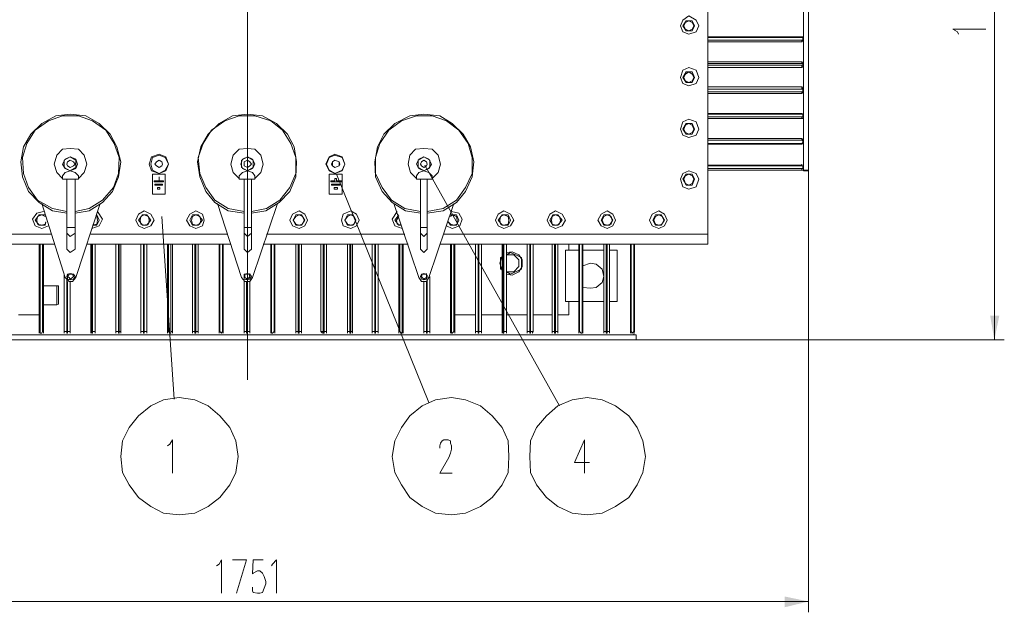
# Model space of a CAD drawing. Units: millimetres. Extents: x 11344 to 17842, y -734 to 3321.
# Drawn here: x 12305 to 13838, y -734 to 188 of the extents above; entities that cross this region are included whole.
import ezdxf

# ---------------------------------------------------------------- set-up
doc = ezdxf.new("R2010")
doc.units = ezdxf.units.MM
doc.header["$LTSCALE"] = 23.1
doc.layers.add('H', color=7, linetype='CONTINUOUS', lineweight=100)
doc.layers.add('P', color=250, linetype='CONTINUOUS', lineweight=100)

msp = doc.modelspace()

# ---------------------------------------------------------------- hatches: boundary and pattern name
at = {"layer": 'H', "linetype": 'Continuous', "lineweight": 20}
for points in [[(13822.5, 747.4), (13816, 709.8), (13830.2, 709.8), (13822.5, 747.4), (13822.5, -310.2), (13830.2, -272.7), (13816, -272.7), (13822.5, -310.2)], [(13533.4, -717.2), (13495.9, -709.4), (13495.9, -726.3), (13533.4, -717.2), (11782.4, -717.2), (11820, -726.3), (11820, -709.4), (11782.4, -717.2)]]:
    msp.add_hatch(color=0, dxfattribs=at).paths.add_polyline_path(points)

# ---------------------------------------------------------------- linework, layer by layer
at = {"layer": 'P', "color": 0, "linetype": 'Continuous', "lineweight": 20}
for points in [[(12659.9, -372.5), (12659.9, 813.5)], [(13822.5, 747.4), (13822.5, -310.2)], [(13376.6, -161.2), (13376.6, 598.3)], [(13525.7, -47.1), (13525.7, 484.3)], [(13533.4, -47.1), (13533.4, 484.3)], [(13362.4, 178.4), (13358.5, 187.4), (13346.8, 193.9), (13337.7, 187.4), (13333.8, 178.4), (13337.7, 169.3), (13346.8, 165.4), (13358.5, 169.3), (13362.4, 178.4)], [(13337.7, 178.4), (13342.9, 186.2)], [(13354.6, 178.4), (13352, 183.6), (13346.8, 186.2), (13341.6, 183.6), (13339, 178.4), (13341.6, 173.2), (13346.8, 170.6), (13352, 173.2), (13354.6, 178.4)], [(13342.9, 186.2), (13352, 186.2)], [(13352, 186.2), (13355.9, 178.4)], [(13342.9, 170.6), (13337.7, 178.4)], [(13352, 170.6), (13342.9, 170.6)], [(13355.9, 178.4), (13352, 170.6)], [(13533.4, 181), (13533.4, -734.1)], [(13766.7, 165.4), (13765.4, 169.3), (13757.7, 173.2), (13809.5, 173.2)], [(13523.1, 161.5), (13376.6, 161.5)], [(13523.1, 160.2), (13376.6, 160.2)], [(13376.6, 156.3), (13523.1, 156.3)], [(13376.6, 153.8), (13523.1, 153.8)], [(13523.1, 160.2), (13523.1, 161.5)], [(13523.1, 153.8), (13524.4, 156.3), (13525.7, 157.6), (13524.4, 161.5), (13523.1, 161.5)], [(13523.1, 156.3), (13524.4, 156.3), (13524.4, 160.2), (13523.1, 160.2)], [(13523.1, 156.3), (13523.1, 153.8)], [(13523.1, 122.6), (13376.6, 122.6)], [(13523.1, 120.1), (13523.1, 122.6)], [(13523.1, 113.6), (13524.4, 114.9), (13525.7, 118.8), (13524.4, 120.1), (13523.1, 122.6)], [(13362.4, 98), (13358.5, 109.7), (13346.8, 113.6), (13337.7, 109.7), (13333.8, 98), (13337.7, 88.9), (13346.8, 85.1), (13358.5, 88.9), (13362.4, 98)], [(13523.1, 120.1), (13376.6, 120.1)], [(13376.6, 117.5), (13523.1, 117.5)], [(13376.6, 113.6), (13523.1, 113.6)], [(13523.1, 117.5), (13524.4, 117.5), (13524.4, 120.1), (13523.1, 120.1)], [(13523.1, 117.5), (13523.1, 113.6)], [(13337.7, 98), (13342.9, 107.1)], [(13342.9, 90.2), (13337.7, 98)], [(13354.6, 98), (13352, 103.2), (13346.8, 107.1), (13341.6, 103.2), (13339, 98), (13341.6, 92.8), (13346.8, 90.2), (13352, 92.8), (13354.6, 98)], [(13342.9, 107.1), (13352, 107.1)], [(13352, 107.1), (13355.9, 98)], [(13355.9, 98), (13352, 90.2)], [(13352, 90.2), (13342.9, 90.2)], [(13523.1, 83.8), (13376.6, 83.8)], [(13523.1, 79.9), (13376.6, 79.9)], [(13523.1, 79.9), (13523.1, 83.8)], [(13523.1, 73.4), (13524.4, 76), (13525.7, 77.3), (13524.4, 81.2), (13523.1, 83.8)], [(13523.1, 76), (13524.4, 76), (13524.4, 79.9), (13523.1, 79.9)], [(13376.6, 76), (13523.1, 76)], [(13376.6, 73.4), (13523.1, 73.4)], [(13523.1, 76), (13523.1, 73.4)], [(12391.6, -113.2), (12413.6, -109.4), (12434.4, -96.4), (12449.9, -79.5), (12459, -56.2), (12462.9, -32.9), (12456.4, -9.6), (12446, 9.9), (12429.2, 26.7), (12408.4, 38.4), (12383.8, 41), (12361.8, 38.4), (12339.8, 26.7), (12322.9, 9.9), (12311.2, -9.6), (12307.4, -32.9), (12309.9, -56.2), (12319, -79.5), (12335.9, -96.4), (12356.6, -109.4), (12378.6, -113.2)], [(12391.6, -110.6), (12413.6, -105.5), (12434.4, -92.5), (12451.2, -73.1), (12459, -51), (12460.3, -26.4), (12452.5, -4.4), (12439.6, 16.4), (12418.8, 30.6), (12396.8, 38.4), (12372.2, 38.4), (12350.1, 30.6), (12329.4, 16.4), (12316.4, -4.4), (12309.9, -26.4), (12311.2, -51), (12319, -73.1), (12333.3, -92.5), (12356.6, -105.5), (12378.6, -110.6)], [(12666.4, -113.2), (12688.4, -109.4), (12709.1, -96.4), (12726, -79.5), (12735.1, -56.2), (12736.4, -32.9), (12732.5, -9.6), (12722.1, 9.9), (12705.2, 26.7), (12683.2, 38.4), (12659.9, 41), (12636.6, 38.4), (12615.8, 26.7), (12599, 9.9), (12587.3, -9.6), (12582.1, -32.9), (12586, -56.2), (12595.1, -79.5), (12609.3, -96.4), (12630.1, -109.4), (12654.7, -113.2)], [(12666.4, -110.6), (12689.7, -105.5), (12710.4, -92.5), (12726, -73.1), (12735.1, -51), (12735.1, -26.4), (12727.3, -4.4), (12714.3, 16.4), (12696.2, 30.6), (12671.5, 38.4), (12646.9, 38.4), (12624.9, 30.6), (12604.2, 16.4), (12591.2, -4.4), (12583.4, -26.4), (12586, -51), (12595.1, -73.1), (12609.3, -92.5), (12630.1, -105.5), (12654.7, -110.6)], [(12939.8, -113.2), (12964.5, -109.4), (12985.2, -96.4), (12999.5, -79.5), (13009.8, -56.2), (13012.4, -32.9), (13007.2, -9.6), (12995.6, 9.9), (12978.7, 26.7), (12959.3, 38.4), (12934.7, 41), (12912.6, 38.4), (12889.3, 26.7), (12872.4, 9.9), (12862.1, -9.6), (12858.2, -32.9), (12859.5, -56.2), (12869.8, -79.5), (12885.4, -96.4), (12906.1, -109.4), (12929.5, -113.2)], [(12939.8, -110.6), (12964.5, -105.5), (12985.2, -92.5), (12999.5, -73.1), (13009.8, -51), (13009.8, -26.4), (13003.3, -4.4), (12989.1, 16.4), (12969.6, 30.6), (12947.6, 38.4), (12923, 38.4), (12899.7, 30.6), (12880.2, 16.4), (12866, -4.4), (12859.5, -26.4), (12859.5, -51), (12869.8, -73.1), (12884.1, -92.5), (12904.8, -105.5), (12929.5, -110.6)], [(13362.4, 17.7), (13358.5, 29.3), (13346.8, 33.2), (13337.7, 29.3), (13333.8, 17.7), (13337.7, 8.6), (13346.8, 4.7), (13358.5, 8.6), (13362.4, 17.7)], [(13523.1, 42.3), (13376.6, 42.3)], [(13523.1, 41), (13376.6, 41)], [(13376.6, 37.1), (13523.1, 37.1)], [(13376.6, 34.5), (13523.1, 34.5)], [(13523.1, 41), (13523.1, 42.3)], [(13523.1, 34.5), (13524.4, 34.5), (13525.7, 38.4), (13524.4, 41), (13523.1, 42.3)], [(13523.1, 37.1), (13524.4, 37.1), (13524.4, 41), (13523.1, 41)], [(13523.1, 37.1), (13523.1, 34.5)], [(13337.7, 17.7), (13342.9, 26.7)], [(13342.9, 9.9), (13337.7, 17.7)], [(13354.6, 17.7), (13352, 24.1), (13346.8, 26.7), (13341.6, 24.1), (13339, 17.7), (13341.6, 12.5), (13346.8, 9.9), (13352, 12.5), (13354.6, 17.7)], [(13342.9, 26.7), (13352, 26.7)], [(13352, 26.7), (13355.9, 17.7)], [(13355.9, 17.7), (13352, 9.9)], [(13352, 9.9), (13342.9, 9.9)], [(13523.1, 3.4), (13376.6, 3.4)], [(13523.1, 0.8), (13376.6, 0.8)], [(13523.1, 0.8), (13523.1, 3.4)], [(13523.1, -5.7), (13524.4, -4.4), (13525.7, -3.1), (13524.4, 0.8), (13523.1, 3.4)], [(13523.1, -4.4), (13524.4, -3.1), (13524.4, -0.5), (13523.1, 0.8)], [(12396.8, -58.8), (12405.9, -49.7), (12409.7, -36.8), (12405.9, -22.5), (12396.8, -13.4), (12383.8, -12.1), (12372.2, -13.4), (12363.1, -22.5), (12359.2, -36.8), (12363.1, -49.7), (12372.2, -58.8)], [(12671.5, -58.8), (12680.6, -49.7), (12684.5, -36.8), (12680.6, -22.5), (12671.5, -13.4), (12659.9, -12.1), (12646.9, -13.4), (12637.9, -22.5), (12634, -36.8), (12637.9, -49.7), (12646.9, -58.8)], [(12947.6, -58.8), (12956.7, -49.7), (12960.6, -36.8), (12956.7, -22.5), (12947.6, -13.4), (12934.7, -12.1), (12921.7, -13.4), (12912.6, -22.5), (12910, -36.8), (12913.9, -49.7), (12923, -58.8)], [(13376.6, -4.4), (13523.1, -4.4)], [(13376.6, -5.7), (13523.1, -5.7)], [(13523.1, -4.4), (13523.1, -5.7)], [(12395.5, -36.8), (12392.9, -29), (12383.8, -25.1), (12376, -29), (12372.2, -36.8), (12376, -43.3), (12383.8, -47.1), (12392.9, -43.3), (12395.5, -36.8)], [(12383.8, -25.1), (12374.7, -30.3)], [(12374.7, -30.3), (12374.7, -42)], [(12391.6, -36.8), (12389, -32.9), (12383.8, -30.3), (12379.9, -32.9), (12378.6, -36.8), (12379.9, -39.4), (12383.8, -42), (12389, -39.4), (12391.6, -36.8)], [(12392.9, -30.3), (12383.8, -25.1)], [(12392.9, -42), (12392.9, -30.3)], [(12536.8, -36.8), (12532.9, -25.1), (12522.5, -21.2), (12510.8, -25.1), (12506.9, -36.8), (12510.8, -47.1), (12522.5, -51), (12532.9, -47.1), (12536.8, -36.8), (12531.6, -26.4), (12522.5, -22.5), (12512.1, -26.4), (12509.5, -36.8), (12512.1, -45.8), (12522.5, -51), (12531.6, -45.8), (12536.8, -36.8)], [(12527.7, -36.8), (12526.4, -32.9), (12522.5, -30.3), (12518.6, -32.9), (12516, -36.8), (12518.6, -39.4), (12522.5, -42), (12526.4, -39.4), (12527.7, -36.8)], [(12527.7, -36.8), (12526.4, -32.9), (12522.5, -30.3), (12518.6, -32.9), (12516, -36.8), (12518.6, -39.4), (12522.5, -42), (12526.4, -39.4), (12527.7, -36.8)], [(12671.5, -36.8), (12667.7, -29), (12659.9, -25.1), (12652.1, -29), (12649.5, -36.8), (12652.1, -43.3), (12659.9, -47.1), (12667.7, -43.3), (12671.5, -36.8)], [(12659.9, -25.1), (12650.8, -30.3)], [(12650.8, -30.3), (12650.8, -42)], [(12666.4, -36.8), (12663.8, -32.9), (12659.9, -30.3), (12654.7, -32.9), (12654.7, -39.4), (12659.9, -42), (12663.8, -39.4), (12666.4, -36.8)], [(12669, -30.3), (12659.9, -25.1)], [(12669, -42), (12669, -30.3)], [(12811.5, -36.8), (12807.6, -25.1), (12796, -21.2), (12786.9, -25.1), (12781.7, -36.8), (12786.9, -47.1), (12796, -51), (12807.6, -47.1), (12811.5, -36.8), (12807.6, -26.4), (12796, -22.5), (12786.9, -26.4), (12783, -36.8), (12786.9, -45.8), (12796, -51), (12807.6, -45.8), (12811.5, -36.8)], [(12803.7, -36.8), (12802.5, -32.9), (12796, -30.3), (12792.1, -32.9), (12790.8, -36.8), (12792.1, -39.4), (12796, -42), (12802.5, -39.4), (12803.7, -36.8)], [(12802.5, -36.8), (12802.5, -32.9), (12796, -30.3), (12792.1, -32.9), (12792.1, -39.4), (12796, -42), (12802.5, -39.4), (12802.5, -36.8)], [(12946.3, -36.8), (12942.4, -29), (12934.7, -25.1), (12926.9, -29), (12923, -36.8), (12926.9, -43.3), (12934.7, -47.1), (12942.4, -43.3), (12946.3, -36.8)], [(12934.7, -25.1), (12925.6, -30.3)], [(12925.6, -30.3), (12925.6, -42)], [(12939.8, -36.8), (12938.5, -32.9), (12934.7, -30.3), (12930.8, -32.9), (12929.5, -36.8), (12930.8, -39.4), (12934.7, -42), (12938.5, -39.4), (12939.8, -36.8)], [(12943.7, -30.3), (12934.7, -25.1)], [(12943.7, -42), (12943.7, -30.3)], [(12374.7, -42), (12383.8, -47.1)], [(12383.8, -47.1), (12392.9, -42)], [(12650.8, -42), (12659.9, -47.1)], [(12659.9, -47.1), (12669, -42)], [(12925.6, -42), (12934.7, -47.1)], [(12934.7, -47.1), (12943.7, -42)], [(12935.9, -38.1), (13145.9, -412.6)], [(13523.1, -38.1), (13376.6, -38.1)], [(13523.1, -39.4), (13376.6, -39.4)], [(13376.6, -43.3), (13523.1, -43.3)], [(13376.6, -45.8), (13523.1, -45.8)], [(13523.1, -38.1), (13523.1, -36.8)], [(13523.1, -39.4), (13523.1, -38.1)], [(13523.1, -43.3), (13524.4, -43.3), (13524.4, -39.4), (13523.1, -39.4)], [(13523.1, -43.3), (13523.1, -45.8)], [(13523.1, -45.8), (13524.4, -45.8)], [(13525.7, -45.8), (13533.4, -45.8)], [(12383.8, -47.1), (12376, -49.7), (12372.2, -54.9)], [(12372.2, -54.9), (12372.2, -60.1)], [(12396.8, -60.1), (12372.2, -60.1)], [(12378.6, -60.1), (12378.6, -169)], [(12396.8, -58.8), (12396.8, -54.9), (12391.6, -49.7), (12383.8, -47.1)], [(12391.6, -60.1), (12391.6, -169)], [(12396.8, -54.9), (12396.8, -60.1), (12396.8, -58.8)], [(12531.6, -52.3), (12512.1, -52.3)], [(12512.1, -52.3), (12512.1, -83.4)], [(12522.5, -58.8), (12522.5, -56.2)], [(12522.5, -62.7), (12522.5, -58.8), (12522.5, -62.7)], [(12531.6, -83.4), (12531.6, -52.3)], [(12659.9, -47.1), (12652.1, -49.7), (12646.9, -54.9)], [(12646.9, -54.9), (12646.9, -60.1)], [(12671.5, -60.1), (12646.9, -60.1)], [(12654.7, -60.1), (12654.7, -169)], [(12671.5, -58.8), (12671.5, -54.9), (12667.7, -49.7), (12659.9, -47.1)], [(12666.4, -60.1), (12666.4, -169)], [(12671.5, -54.9), (12671.5, -60.1), (12671.5, -58.8)], [(12807.6, -52.3), (12786.9, -52.3)], [(12786.9, -52.3), (12786.9, -83.4)], [(12796, -58.8), (12798.6, -58.8)], [(12796, -62.7), (12796, -58.8)], [(12798.6, -52.3), (12942.4, -407.5)], [(12798.6, -58.8), (12798.6, -62.7)], [(12807.6, -83.4), (12807.6, -52.3)], [(12934.7, -47.1), (12926.9, -49.7), (12923, -54.9)], [(12923, -54.9), (12923, -60.1)], [(12947.6, -60.1), (12923, -60.1)], [(12929.5, -60.1), (12929.5, -169)], [(12947.6, -58.8), (12947.6, -54.9), (12942.4, -49.7), (12934.7, -47.1)], [(12939.8, -60.1), (12939.8, -169)], [(12947.6, -54.9), (12947.6, -60.1), (12947.6, -58.8)], [(13362.4, -60.1), (13358.5, -51), (13346.8, -47.1), (13337.7, -51), (13333.8, -60.1), (13337.7, -71.8), (13346.8, -75.7), (13358.5, -71.8), (13362.4, -60.1)], [(13337.7, -60.1), (13342.9, -52.3)], [(13342.9, -69.2), (13337.7, -60.1)], [(13354.6, -60.1), (13352, -54.9), (13346.8, -52.3), (13341.6, -54.9), (13339, -60.1), (13341.6, -66.6), (13346.8, -69.2), (13352, -66.6), (13354.6, -60.1)], [(13342.9, -52.3), (13352, -52.3)], [(13352, -52.3), (13355.9, -60.1)], [(13355.9, -60.1), (13352, -69.2)], [(13525.7, -47.1), (13533.4, -47.1)], [(12514.7, -62.7), (12529, -62.7)], [(12514.7, -64), (12514.7, -62.7)], [(12529, -64), (12514.7, -64)], [(12516, -67.9), (12527.7, -67.9)], [(12516, -69.2), (12516, -67.9)], [(12527.7, -69.2), (12516, -69.2)], [(12519.9, -73.1), (12523.8, -73.1)], [(12519.9, -75.7), (12519.9, -73.1)], [(12523.8, -75.7), (12519.9, -75.7)], [(12523.8, -73.1), (12523.8, -75.7)], [(12527.7, -67.9), (12527.7, -69.2)], [(12529, -62.7), (12529, -64)], [(12789.5, -62.7), (12796, -62.7)], [(12789.5, -64), (12789.5, -62.7)], [(12806.3, -64), (12789.5, -64)], [(12790.8, -67.9), (12803.7, -67.9)], [(12790.8, -69.2), (12790.8, -67.9)], [(12803.7, -69.2), (12790.8, -69.2)], [(12794.7, -73.1), (12799.9, -73.1)], [(12794.7, -75.7), (12794.7, -73.1)], [(12799.9, -75.7), (12794.7, -75.7)], [(12798.6, -62.7), (12806.3, -62.7)], [(12799.9, -73.1), (12799.9, -75.7)], [(12803.7, -67.9), (12803.7, -69.2)], [(12806.3, -62.7), (12806.3, -64)], [(13352, -69.2), (13342.9, -69.2)], [(12512.1, -83.4), (12531.6, -83.4)], [(12786.9, -83.4), (12807.6, -83.4)], [(12339.8, -97.7), (12376, -213)], [(12392.9, -213), (12430.5, -97.7)], [(12613.2, -97.7), (12650.8, -213)], [(12667.7, -213), (12706.5, -97.7)], [(12888, -97.7), (12926.9, -213)], [(12942.4, -213), (12981.3, -97.7)], [(12342.3, -110.6), (12332, -113.2), (12325.5, -122.3), (12329.4, -132.7), (12339.8, -136.6), (12350.1, -132.7)], [(12329.4, -123.6), (12335.9, -115.8)], [(12344.9, -118.4), (12339.8, -115.8), (12333.3, -118.4), (12332, -123.6), (12333.3, -130.1), (12339.8, -131.4), (12344.9, -130.1), (12346.2, -126.2)], [(12335.9, -115.8), (12344.9, -115.8)], [(12417.5, -136.6), (12429.2, -132.7), (12434.4, -122.3), (12426.6, -110.6)], [(12418.8, -131.4), (12425.3, -130.1), (12426.6, -123.6), (12425.3, -118.4)], [(12425.3, -115.8), (12429.2, -123.6)], [(12514.7, -123.6), (12509.5, -114.5), (12499.2, -109.4), (12490.1, -114.5), (12486.2, -123.6), (12490.1, -132.7), (12499.2, -136.6), (12509.5, -132.7), (12514.7, -123.6)], [(12490.1, -123.6), (12496.6, -115.8)], [(12506.9, -123.6), (12505.7, -118.4), (12499.2, -115.8), (12494, -118.4), (12492.7, -123.6), (12494, -130.1), (12499.2, -131.4), (12505.7, -130.1), (12506.9, -123.6)], [(12496.6, -115.8), (12503.1, -115.8)], [(12503.1, -115.8), (12509.5, -123.6)], [(12526.4, -118.4), (12545.8, -402.3)], [(12592.5, -123.6), (12589.9, -114.5), (12579.5, -109.4), (12570.5, -114.5), (12565.3, -123.6), (12570.5, -132.7), (12579.5, -136.6), (12589.9, -132.7), (12592.5, -123.6)], [(12570.5, -123.6), (12574.3, -115.8)], [(12587.3, -123.6), (12586, -118.4), (12579.5, -115.8), (12574.3, -118.4), (12573, -123.6), (12574.3, -130.1), (12579.5, -131.4), (12586, -130.1), (12587.3, -123.6)], [(12574.3, -115.8), (12583.4, -115.8)], [(12583.4, -115.8), (12589.9, -123.6)], [(12753.2, -123.6), (12749.3, -114.5), (12740.2, -109.4), (12729.9, -114.5), (12726, -123.6), (12729.9, -132.7), (12740.2, -136.6), (12749.3, -132.7), (12753.2, -123.6)], [(12731.2, -123.6), (12735.1, -115.8)], [(12748, -123.6), (12745.4, -118.4), (12740.2, -115.8), (12735.1, -118.4), (12731.2, -123.6), (12735.1, -130.1), (12740.2, -131.4), (12745.4, -130.1), (12748, -123.6)], [(12735.1, -115.8), (12744.1, -115.8)], [(12744.1, -115.8), (12749.3, -123.6)], [(12833.6, -123.6), (12829.7, -114.5), (12820.6, -109.4), (12808.9, -114.5), (12806.3, -123.6), (12808.9, -132.7), (12820.6, -136.6), (12829.7, -132.7), (12833.6, -123.6)], [(12811.5, -123.6), (12815.4, -115.8)], [(12828.4, -123.6), (12825.8, -118.4), (12820.6, -115.8), (12815.4, -118.4), (12811.5, -123.6), (12815.4, -130.1), (12820.6, -131.4), (12825.8, -130.1), (12828.4, -123.6)], [(12815.4, -115.8), (12824.5, -115.8)], [(12824.5, -115.8), (12828.4, -123.6)], [(12893.2, -110.6), (12885.4, -122.3), (12889.3, -132.7), (12901, -136.6)], [(12889.3, -123.6), (12895.8, -115.8)], [(12895.8, -118.4), (12891.9, -123.6), (12893.2, -130.1), (12899.7, -131.4)], [(12969.6, -132.7), (12978.7, -136.6), (12990.4, -132.7), (12994.3, -122.3), (12989.1, -113.2), (12977.4, -110.6)], [(12972.2, -126.2), (12976.1, -130.1), (12981.3, -131.4), (12986.5, -130.1), (12986.5, -123.6), (12985.2, -118.4), (12978.7, -115.8), (12976.1, -118.4)], [(12976.1, -115.8), (12985.2, -115.8)], [(12985.2, -115.8), (12989.1, -123.6)], [(13074.6, -123.6), (13069.4, -114.5), (13059.1, -109.4), (13050, -114.5), (13046.1, -123.6), (13050, -132.7), (13059.1, -136.6), (13069.4, -132.7), (13074.6, -123.6)], [(13050, -123.6), (13056.5, -115.8)], [(13066.9, -123.6), (13065.6, -118.4), (13059.1, -115.8), (13053.9, -118.4), (13052.6, -123.6), (13053.9, -130.1), (13059.1, -131.4), (13065.6, -130.1), (13066.9, -123.6)], [(13056.5, -115.8), (13065.6, -115.8)], [(13065.6, -115.8), (13069.4, -123.6)], [(13155, -123.6), (13149.8, -114.5), (13139.4, -109.4), (13130.4, -114.5), (13126.5, -123.6), (13130.4, -132.7), (13139.4, -136.6), (13149.8, -132.7), (13155, -123.6)], [(13130.4, -123.6), (13135.5, -115.8)], [(13147.2, -123.6), (13145.9, -118.4), (13139.4, -115.8), (13134.2, -118.4), (13133, -123.6), (13134.2, -130.1), (13139.4, -131.4), (13145.9, -130.1), (13147.2, -123.6)], [(13135.5, -115.8), (13143.3, -115.8)], [(13143.3, -115.8), (13149.8, -123.6)], [(13232.7, -123.6), (13228.9, -114.5), (13219.8, -109.4), (13210.7, -114.5), (13205.5, -123.6), (13210.7, -132.7), (13219.8, -136.6), (13228.9, -132.7), (13232.7, -123.6)], [(13210.7, -123.6), (13214.6, -115.8)], [(13227.6, -123.6), (13226.3, -118.4), (13219.8, -115.8), (13214.6, -118.4), (13212, -123.6), (13214.6, -130.1), (13219.8, -131.4), (13226.3, -130.1), (13227.6, -123.6)], [(13214.6, -115.8), (13223.7, -115.8)], [(13223.7, -115.8), (13228.9, -123.6)], [(13313.1, -123.6), (13309.2, -114.5), (13300.1, -109.4), (13289.8, -114.5), (13285.9, -123.6), (13289.8, -132.7), (13300.1, -136.6), (13309.2, -132.7), (13313.1, -123.6)], [(13291.1, -123.6), (13295, -115.8)], [(13307.9, -123.6), (13305.3, -118.4), (13300.1, -115.8), (13295, -118.4), (13292.4, -123.6), (13295, -130.1), (13300.1, -131.4), (13305.3, -130.1), (13307.9, -123.6)], [(13295, -115.8), (13304, -115.8)], [(13304, -115.8), (13309.2, -123.6)], [(12335.9, -131.4), (12329.4, -123.6)], [(12344.9, -131.4), (12335.9, -131.4)], [(12346.2, -126.2), (12344.9, -131.4)], [(12391.6, -135.3), (12378.6, -135.3)], [(12425.3, -131.4), (12418.8, -131.4)], [(12429.2, -123.6), (12425.3, -131.4)], [(12496.6, -131.4), (12490.1, -123.6)], [(12503.1, -131.4), (12496.6, -131.4)], [(12509.5, -123.6), (12503.1, -131.4)], [(12574.3, -131.4), (12570.5, -123.6)], [(12583.4, -131.4), (12574.3, -131.4)], [(12589.9, -123.6), (12583.4, -131.4)], [(12666.4, -135.3), (12654.7, -135.3)], [(12735.1, -131.4), (12731.2, -123.6)], [(12744.1, -131.4), (12735.1, -131.4)], [(12749.3, -123.6), (12744.1, -131.4)], [(12815.4, -131.4), (12811.5, -123.6)], [(12824.5, -131.4), (12815.4, -131.4)], [(12828.4, -123.6), (12824.5, -131.4)], [(12895.8, -131.4), (12889.3, -123.6)], [(12899.7, -131.4), (12895.8, -131.4)], [(12939.8, -135.3), (12929.5, -135.3)], [(12976.1, -131.4), (12972.2, -126.2)], [(12985.2, -131.4), (12976.1, -131.4)], [(12989.1, -123.6), (12985.2, -131.4)], [(13056.5, -131.4), (13050, -123.6)], [(13065.6, -131.4), (13056.5, -131.4)], [(13069.4, -123.6), (13065.6, -131.4)], [(13135.5, -131.4), (13130.4, -123.6)], [(13143.3, -131.4), (13135.5, -131.4)], [(13149.8, -123.6), (13143.3, -131.4)], [(13214.6, -131.4), (13210.7, -123.6)], [(13223.7, -131.4), (13214.6, -131.4)], [(13228.9, -123.6), (13223.7, -131.4)], [(13295, -131.4), (13291.1, -123.6)], [(13304, -131.4), (13295, -131.4)], [(13309.2, -123.6), (13304, -131.4)], [(12354, -145.6), (11941.9, -145.6)], [(12383.8, -149.5), (12378.6, -144.3)], [(12391.6, -144.3), (12383.8, -149.5)], [(12628.8, -145.6), (12416.2, -145.6)], [(12659.9, -149.5), (12654.7, -144.3)], [(12666.4, -144.3), (12659.9, -149.5)], [(12904.8, -145.6), (12689.7, -145.6)], [(12934.7, -149.5), (12929.5, -144.3)], [(12939.8, -144.3), (12934.7, -149.5)], [(13376.6, -145.6), (12965.8, -145.6)], [(12359.2, -161.2), (11941.9, -161.2)], [(12335.9, -161.2), (12335.9, -297.3)], [(12337.2, -161.2), (12337.2, -297.3)], [(12341, -297.3), (12341, -161.2)], [(12342.3, -297.3), (12342.3, -161.2)], [(12634, -161.2), (12409.7, -161.2)], [(12416.2, -161.2), (12416.2, -297.3)], [(12417.5, -161.2), (12417.5, -297.3)], [(12418.8, -297.3), (12418.8, -161.2)], [(12422.7, -297.3), (12422.7, -161.2)], [(12455.1, -161.2), (12455.1, -297.3)], [(12459, -161.2), (12459, -297.3)], [(12460.3, -297.3), (12460.3, -161.2)], [(12462.9, -297.3), (12462.9, -161.2)], [(12494, -161.2), (12494, -297.3)], [(12497.9, -161.2), (12497.9, -297.3)], [(12499.2, -297.3), (12499.2, -161.2)], [(12503.1, -297.3), (12503.1, -161.2)], [(12535.5, -161.2), (12535.5, -297.3)], [(12536.8, -161.2), (12536.8, -297.3)], [(12540.6, -297.3), (12540.6, -161.2)], [(12543.2, -297.3), (12543.2, -161.2)], [(12574.3, -161.2), (12574.3, -297.3)], [(12578.2, -161.2), (12578.2, -297.3)], [(12579.5, -297.3), (12579.5, -161.2)], [(12583.4, -297.3), (12583.4, -161.2)], [(12615.8, -161.2), (12615.8, -297.3)], [(12617.1, -161.2), (12617.1, -297.3)], [(12621, -297.3), (12621, -161.2)], [(12622.3, -297.3), (12622.3, -161.2)], [(12910, -161.2), (12684.5, -161.2)], [(12696.2, -161.2), (12696.2, -297.3)], [(12697.5, -161.2), (12697.5, -297.3)], [(12701.4, -297.3), (12701.4, -161.2)], [(12702.7, -297.3), (12702.7, -161.2)], [(12735.1, -161.2), (12735.1, -297.3)], [(12738.9, -161.2), (12738.9, -297.3)], [(12740.2, -297.3), (12740.2, -161.2)], [(12744.1, -297.3), (12744.1, -161.2)], [(12773.9, -161.2), (12773.9, -297.3)], [(12777.8, -161.2), (12777.8, -297.3)], [(12779.1, -297.3), (12779.1, -161.2)], [(12783, -297.3), (12783, -161.2)], [(12815.4, -161.2), (12815.4, -297.3)], [(12819.3, -161.2), (12819.3, -297.3)], [(12820.6, -297.3), (12820.6, -161.2)], [(12823.2, -297.3), (12823.2, -161.2)], [(12854.3, -161.2), (12854.3, -297.3)], [(12858.2, -161.2), (12858.2, -297.3)], [(12859.5, -297.3), (12859.5, -161.2)], [(12863.4, -297.3), (12863.4, -161.2)], [(12895.8, -161.2), (12895.8, -297.3)], [(12897.1, -161.2), (12897.1, -297.3)], [(12901, -297.3), (12901, -161.2)], [(12902.2, -297.3), (12902.2, -161.2)], [(13376.6, -161.2), (12960.6, -161.2)], [(12976.1, -161.2), (12976.1, -297.3)], [(12977.4, -161.2), (12977.4, -297.3)], [(12981.3, -297.3), (12981.3, -161.2)], [(12982.6, -297.3), (12982.6, -161.2)], [(13015, -161.2), (13015, -297.3)], [(13018.9, -161.2), (13018.9, -297.3)], [(13020.2, -297.3), (13020.2, -161.2)], [(13024.1, -297.3), (13024.1, -161.2)], [(13056.5, -161.2), (13056.5, -297.3)], [(13057.8, -161.2), (13057.8, -297.3)], [(13059.1, -297.3), (13059.1, -161.2)], [(13063, -297.3), (13063, -161.2)], [(13095.4, -161.2), (13095.4, -297.3)], [(13099.3, -161.2), (13099.3, -297.3)], [(13100.5, -297.3), (13100.5, -161.2)], [(13104.4, -297.3), (13104.4, -161.2)], [(13134.2, -161.2), (13134.2, -297.3)], [(13138.1, -161.2), (13138.1, -297.3)], [(13139.4, -297.3), (13139.4, -161.2)], [(13143.3, -297.3), (13143.3, -161.2)], [(13160.2, -161.2), (13160.2, -170.3)], [(13175.7, -161.2), (13175.7, -297.3)], [(13177, -161.2), (13177, -297.3)], [(13180.9, -297.3), (13180.9, -161.2)], [(13182.2, -297.3), (13182.2, -161.2)], [(13214.6, -161.2), (13214.6, -297.3)], [(13218.5, -161.2), (13218.5, -297.3)], [(13219.8, -297.3), (13219.8, -161.2)], [(13223.7, -297.3), (13223.7, -161.2)], [(13256.1, -161.2), (13256.1, -297.3)], [(13257.4, -161.2), (13257.4, -297.3)], [(13261.3, -297.3), (13261.3, -161.2)], [(13262.6, -297.3), (13262.6, -161.2)], [(12378.6, -169), (12383.8, -174.2), (12391.6, -169)], [(12654.7, -169), (12659.9, -174.2), (12666.4, -169)], [(12929.5, -169), (12934.7, -174.2), (12939.8, -169)], [(13056.5, -179.3), (13052.6, -191), (13056.5, -202.7)], [(13053.9, -200.1), (13053.9, -181.9)], [(13053.9, -181.9), (13056.5, -181.9)], [(13063, -207.9), (13072, -209.2), (13082.4, -204), (13087.6, -196.2), (13087.6, -185.8), (13082.4, -178), (13072, -172.9), (13063, -174.2)], [(13063, -178), (13069.4, -174.2)], [(13063, -204), (13074.6, -204), (13082.4, -196.2), (13082.4, -185.8), (13074.6, -178), (13063, -178)], [(13069.4, -174.2), (13086.3, -181.9)], [(13086.3, -181.9), (13086.3, -200.1)], [(13175.7, -170.3), (13155, -170.3)], [(13155, -170.3), (13155, -250.6)], [(13214.6, -170.3), (13182.2, -170.3)], [(13235.3, -170.3), (13223.7, -170.3)], [(13235.3, -250.6), (13235.3, -170.3)], [(13182.2, -228.6), (13193.9, -229.9), (13202.9, -228.6), (13212, -220.8), (13214.6, -211.7), (13212, -200.1), (13202.9, -192.3), (13193.9, -191), (13182.2, -194.9)], [(12374.7, -207.9), (12374.7, -297.3)], [(12376, -213), (12382.5, -219.5), (12387.7, -219.5), (12392.9, -213)], [(12391.6, -211.7), (12389, -207.9), (12383.8, -206.6), (12379.9, -207.9), (12378.6, -211.7), (12379.9, -215.6), (12383.8, -216.9), (12389, -215.6), (12391.6, -211.7)], [(12379.9, -215.6), (12379.9, -207.9)], [(12389, -211.7), (12387.7, -207.9), (12382.5, -207.9), (12379.9, -211.7), (12382.5, -213), (12383.8, -215.6), (12387.7, -213), (12389, -211.7)], [(12383.8, -207.9), (12383.8, -206.6)], [(12650.8, -213), (12656, -219.5), (12663.8, -219.5), (12667.7, -213)], [(12666.4, -211.7), (12663.8, -207.9), (12659.9, -206.6), (12654.7, -207.9), (12654.7, -215.6), (12659.9, -216.9), (12663.8, -215.6), (12666.4, -211.7)], [(12654.7, -207.9), (12654.7, -215.6)], [(12663.8, -211.7), (12662.5, -207.9), (12656, -207.9), (12656, -213), (12659.9, -215.6), (12662.5, -213), (12663.8, -211.7)], [(12658.6, -206.6), (12658.6, -207.9)], [(12659.9, -207.9), (12659.9, -206.6)], [(12663.8, -209.2), (12663.8, -206.6)], [(12663.8, -215.6), (12663.8, -213)], [(12926.9, -213), (12930.8, -219.5), (12938.5, -219.5), (12942.4, -213)], [(12939.8, -211.7), (12938.5, -207.9), (12934.7, -206.6), (12930.8, -207.9), (12929.5, -211.7), (12930.8, -215.6), (12934.7, -216.9), (12938.5, -215.6), (12939.8, -211.7)], [(12938.5, -211.7), (12938.5, -207.9), (12932.1, -207.9), (12930.8, -211.7), (12932.1, -213), (12934.7, -215.6), (12938.5, -213), (12938.5, -211.7)], [(12934.7, -206.6), (12934.7, -207.9)], [(12938.5, -206.6), (12938.5, -209.2)], [(12938.5, -213), (12938.5, -215.6)], [(12939.8, -213), (12939.8, -209.2)], [(12943.7, -297.3), (12943.7, -211.7)], [(13056.5, -200.1), (13053.9, -200.1)], [(13069.4, -207.9), (13063, -204)], [(13086.3, -200.1), (13069.4, -207.9)], [(13175.7, -207.9), (13175.7, -213)], [(12342.3, -226), (12363.1, -226)], [(12365.7, -226), (12363.1, -226)], [(12363.1, -226), (12363.1, -255.8)], [(12365.7, -226), (12365.7, -254.5)], [(12378.6, -215.6), (12378.6, -297.3)], [(12379.9, -297.3), (12379.9, -219.5)], [(12383.8, -216.9), (12383.8, -215.6)], [(12383.8, -297.3), (12383.8, -219.5)], [(12654.7, -219.5), (12654.7, -297.3)], [(12658.6, -215.6), (12658.6, -216.9)], [(12658.6, -219.5), (12658.6, -297.3)], [(12659.9, -216.9), (12659.9, -215.6)], [(12659.9, -297.3), (12659.9, -219.5)], [(12663.8, -297.3), (12663.8, -219.5)], [(12934.7, -215.6), (12934.7, -216.9)], [(12934.7, -219.5), (12934.7, -297.3)], [(12938.5, -219.5), (12938.5, -297.3)], [(12939.8, -297.3), (12939.8, -216.9)], [(12342.3, -255.8), (12363.1, -255.8)], [(12365.7, -254.5), (12363.1, -255.8)], [(13155, -250.6), (13175.7, -250.6)], [(13160.2, -250.6), (13160.2, -271.4)], [(13182.2, -250.6), (13214.6, -250.6)], [(13223.7, -250.6), (13235.3, -250.6)], [(12303.5, -271.4), (12335.9, -271.4)], [(13015, -271.4), (12982.6, -271.4)], [(13056.5, -271.4), (13024.1, -271.4)], [(13095.4, -271.4), (13063, -271.4)], [(13134.2, -271.4), (13104.4, -271.4)], [(13160.2, -271.4), (13143.3, -271.4)], [(12053.3, -302.5), (13265.2, -302.5)], [(12337.2, -297.3), (12335.9, -297.3)], [(12335.9, -297.3), (12335.9, -299.9)], [(12337.2, -297.3), (12337.2, -299.9), (12339.8, -299.9), (12341, -297.3)], [(12341, -297.3), (12342.3, -297.3)], [(12342.3, -299.9), (12342.3, -297.3)], [(12378.6, -297.3), (12374.7, -297.3)], [(12374.7, -297.3), (12374.7, -299.9)], [(12378.6, -297.3), (12378.6, -299.9), (12379.9, -299.9), (12379.9, -297.3)], [(12379.9, -297.3), (12383.8, -297.3)], [(12383.8, -299.9), (12383.8, -297.3)], [(12417.5, -297.3), (12416.2, -297.3)], [(12416.2, -297.3), (12416.2, -299.9)], [(12417.5, -297.3), (12417.5, -299.9), (12418.8, -299.9), (12418.8, -297.3)], [(12418.8, -297.3), (12422.7, -297.3)], [(12422.7, -299.9), (12422.7, -297.3)], [(12459, -297.3), (12455.1, -297.3)], [(12455.1, -297.3), (12455.1, -299.9)], [(12459, -297.3), (12459, -299.9), (12460.3, -299.9), (12460.3, -297.3)], [(12460.3, -297.3), (12462.9, -297.3)], [(12462.9, -299.9), (12462.9, -297.3)], [(12497.9, -297.3), (12494, -297.3)], [(12494, -297.3), (12494, -299.9)], [(12497.9, -297.3), (12497.9, -299.9), (12499.2, -299.9), (12499.2, -297.3)], [(12499.2, -297.3), (12503.1, -297.3)], [(12503.1, -299.9), (12503.1, -297.3)], [(12536.8, -297.3), (12535.5, -297.3)], [(12535.5, -297.3), (12535.5, -299.9)], [(12536.8, -297.3), (12539.3, -299.9), (12540.6, -299.9), (12540.6, -297.3)], [(12540.6, -297.3), (12543.2, -297.3)], [(12543.2, -299.9), (12543.2, -297.3)], [(12578.2, -297.3), (12574.3, -297.3)], [(12574.3, -297.3), (12574.3, -299.9)], [(12578.2, -297.3), (12578.2, -299.9), (12579.5, -299.9), (12579.5, -297.3)], [(12579.5, -297.3), (12583.4, -297.3)], [(12583.4, -299.9), (12583.4, -297.3)], [(12617.1, -297.3), (12615.8, -297.3)], [(12615.8, -297.3), (12615.8, -299.9)], [(12617.1, -297.3), (12619.7, -299.9), (12621, -297.3)], [(12621, -297.3), (12622.3, -297.3)], [(12622.3, -299.9), (12622.3, -297.3)], [(12658.6, -297.3), (12654.7, -297.3)], [(12654.7, -297.3), (12654.7, -299.9)], [(12658.6, -297.3), (12658.6, -299.9), (12659.9, -299.9), (12659.9, -297.3)], [(12659.9, -297.3), (12663.8, -297.3)], [(12663.8, -299.9), (12663.8, -297.3)], [(12697.5, -297.3), (12696.2, -297.3)], [(12696.2, -297.3), (12696.2, -299.9)], [(12697.5, -297.3), (12697.5, -299.9), (12698.8, -299.9), (12701.4, -297.3)], [(12701.4, -297.3), (12702.7, -297.3)], [(12702.7, -299.9), (12702.7, -297.3)], [(12738.9, -297.3), (12735.1, -297.3)], [(12735.1, -297.3), (12735.1, -299.9)], [(12738.9, -297.3), (12738.9, -299.9), (12740.2, -299.9), (12740.2, -297.3)], [(12740.2, -297.3), (12744.1, -297.3)], [(12744.1, -299.9), (12744.1, -297.3)], [(12777.8, -297.3), (12773.9, -297.3)], [(12773.9, -297.3), (12776.5, -299.9)], [(12777.8, -297.3), (12777.8, -299.9), (12779.1, -299.9), (12779.1, -297.3)], [(12779.1, -297.3), (12783, -297.3)], [(12783, -299.9), (12783, -297.3)], [(12819.3, -297.3), (12815.4, -297.3)], [(12815.4, -297.3), (12815.4, -299.9)], [(12819.3, -297.3), (12819.3, -299.9), (12820.6, -299.9), (12820.6, -297.3)], [(12820.6, -297.3), (12823.2, -297.3)], [(12823.2, -299.9), (12823.2, -297.3)], [(12858.2, -297.3), (12854.3, -297.3)], [(12854.3, -297.3), (12854.3, -299.9)], [(12858.2, -297.3), (12858.2, -299.9), (12859.5, -299.9), (12859.5, -297.3)], [(12859.5, -297.3), (12863.4, -297.3)], [(12863.4, -299.9), (12863.4, -297.3)], [(12897.1, -297.3), (12895.8, -297.3)], [(12895.8, -297.3), (12895.8, -299.9)], [(12897.1, -297.3), (12899.7, -299.9), (12901, -299.9), (12901, -297.3)], [(12901, -297.3), (12902.2, -297.3)], [(12902.2, -299.9), (12902.2, -297.3)], [(12938.5, -297.3), (12934.7, -297.3)], [(12934.7, -297.3), (12934.7, -299.9)], [(12938.5, -297.3), (12938.5, -299.9), (12939.8, -299.9), (12939.8, -297.3)], [(12939.8, -297.3), (12943.7, -297.3)], [(12943.7, -299.9), (12943.7, -297.3)], [(12977.4, -297.3), (12976.1, -297.3)], [(12976.1, -297.3), (12976.1, -299.9)], [(12977.4, -297.3), (12977.4, -299.9), (12978.7, -299.9), (12981.3, -297.3)], [(12981.3, -297.3), (12982.6, -297.3)], [(12982.6, -299.9), (12982.6, -297.3)], [(13018.9, -297.3), (13015, -297.3)], [(13015, -297.3), (13015, -299.9)], [(13018.9, -297.3), (13018.9, -299.9), (13020.2, -299.9), (13020.2, -297.3)], [(13020.2, -297.3), (13024.1, -297.3)], [(13024.1, -299.9), (13024.1, -297.3)], [(13057.8, -297.3), (13056.5, -297.3)], [(13056.5, -297.3), (13056.5, -299.9)], [(13057.8, -297.3), (13057.8, -299.9), (13059.1, -299.9), (13059.1, -297.3)], [(13059.1, -297.3), (13063, -297.3)], [(13063, -299.9), (13063, -297.3)], [(13099.3, -297.3), (13095.4, -297.3)], [(13095.4, -297.3), (13095.4, -299.9)], [(13099.3, -297.3), (13099.3, -299.9), (13100.5, -299.9), (13100.5, -297.3)], [(13100.5, -297.3), (13104.4, -297.3)], [(13103.1, -299.9), (13104.4, -297.3)], [(13138.1, -297.3), (13134.2, -297.3)], [(13134.2, -297.3), (13134.2, -299.9)], [(13138.1, -297.3), (13138.1, -299.9), (13139.4, -299.9), (13139.4, -297.3)], [(13139.4, -297.3), (13143.3, -297.3)], [(13143.3, -299.9), (13143.3, -297.3)], [(13177, -297.3), (13175.7, -297.3)], [(13175.7, -297.3), (13175.7, -299.9)], [(13177, -297.3), (13179.6, -299.9), (13180.9, -299.9), (13180.9, -297.3)], [(13180.9, -297.3), (13182.2, -297.3)], [(13182.2, -299.9), (13182.2, -297.3)], [(13218.5, -297.3), (13214.6, -297.3)], [(13214.6, -297.3), (13214.6, -299.9)], [(13218.5, -297.3), (13218.5, -299.9), (13219.8, -299.9), (13219.8, -297.3)], [(13219.8, -297.3), (13223.7, -297.3)], [(13223.7, -299.9), (13223.7, -297.3)], [(13257.4, -297.3), (13256.1, -297.3)], [(13256.1, -297.3), (13256.1, -299.9)], [(13257.4, -297.3), (13258.7, -299.9), (13261.3, -297.3)], [(13261.3, -297.3), (13262.6, -297.3)], [(13261.3, -301.2), (13262.6, -297.3)], [(13265.2, -302.5), (13265.2, -310.2)], [(12053.3, -310.2), (13265.2, -310.2)], [(12683.2, -310.2), (13838, -310.2)], [(12645.6, -491.7), (12641.7, -467.1), (12632.7, -446.3), (12617.1, -428.2), (12599, -412.6), (12578.2, -403.6), (12553.6, -399.7), (12529, -403.6), (12509.5, -412.6), (12490.1, -428.2), (12475.8, -446.3), (12465.5, -467.1), (12462.9, -491.7), (12465.5, -516.3), (12475.8, -535.8), (12490.1, -555.2), (12509.5, -569.5), (12529, -579.8), (12553.6, -582.4), (12578.2, -579.8), (12599, -569.5), (12617.1, -555.2), (12632.7, -535.8), (12641.7, -516.3), (12645.6, -491.7)], [(13066.9, -491.7), (13065.6, -467.1), (13056.5, -446.3), (13040.9, -428.2), (13022.8, -412.6), (12999.5, -403.6), (12977.4, -399.7), (12952.8, -403.6), (12932.1, -412.6), (12912.6, -428.2), (12899.7, -446.3), (12889.3, -467.1), (12885.4, -491.7), (12889.3, -516.3), (12899.7, -535.8), (12912.6, -555.2), (12932.1, -569.5), (12952.8, -579.8), (12977.4, -582.4), (12999.5, -579.8), (13022.8, -569.5), (13040.9, -555.2), (13056.5, -535.8), (13065.6, -516.3), (13066.9, -491.7)], [(13279.4, -491.7), (13275.5, -467.1), (13266.4, -446.3), (13253.5, -428.2), (13232.7, -412.6), (13212, -403.6), (13188.7, -399.7), (13165.4, -403.6), (13143.3, -412.6), (13125.2, -428.2), (13109.6, -446.3), (13100.5, -467.1), (13099.3, -491.7), (13100.5, -516.3), (13109.6, -535.8), (13125.2, -555.2), (13143.3, -569.5), (13165.4, -579.8), (13188.7, -582.4), (13212, -579.8), (13232.7, -569.5), (13253.5, -555.2), (13266.4, -535.8), (13275.5, -516.3), (13279.4, -491.7)], [(12535.5, -474.8), (12539.3, -472.3), (12543.2, -465.8), (12543.2, -517.6)], [(12959.3, -478.7), (12959.3, -474.8), (12960.6, -471), (12963.2, -467.1), (12965.8, -465.8), (12972.2, -465.8), (12976.1, -467.1), (12976.1, -471), (12977.4, -474.8), (12977.4, -480), (12976.1, -486.5), (12973.5, -493), (12959.3, -517.6), (12978.7, -517.6)], [(13184.8, -465.8), (13169.2, -500.8), (13192.6, -500.8)], [(13184.8, -465.8), (13184.8, -517.6)], [(12611.9, -661.5), (12615.8, -658.9), (12619.7, -652.4), (12619.7, -704.3)], [(12636.6, -652.4), (12658.6, -652.4), (12643, -704.3)], [(12684.5, -652.4), (12669, -652.4), (12667.7, -674.4), (12669, -673.1), (12675.4, -669.3), (12679.3, -669.3), (12683.2, -673.1), (12685.8, -678.3), (12688.4, -686.1), (12688.4, -690), (12685.8, -696.5), (12683.2, -703), (12679.3, -704.3), (12675.4, -704.3), (12669, -703), (12667.7, -700.4), (12667.7, -695.2)], [(12697.5, -661.5), (12698.8, -658.9), (12705.2, -652.4), (12705.2, -704.3)], [(13533.4, -717.2), (11782.4, -717.2)]]:
    msp.add_lwpolyline(points, dxfattribs=at)

doc.saveas('drawing.dxf')
